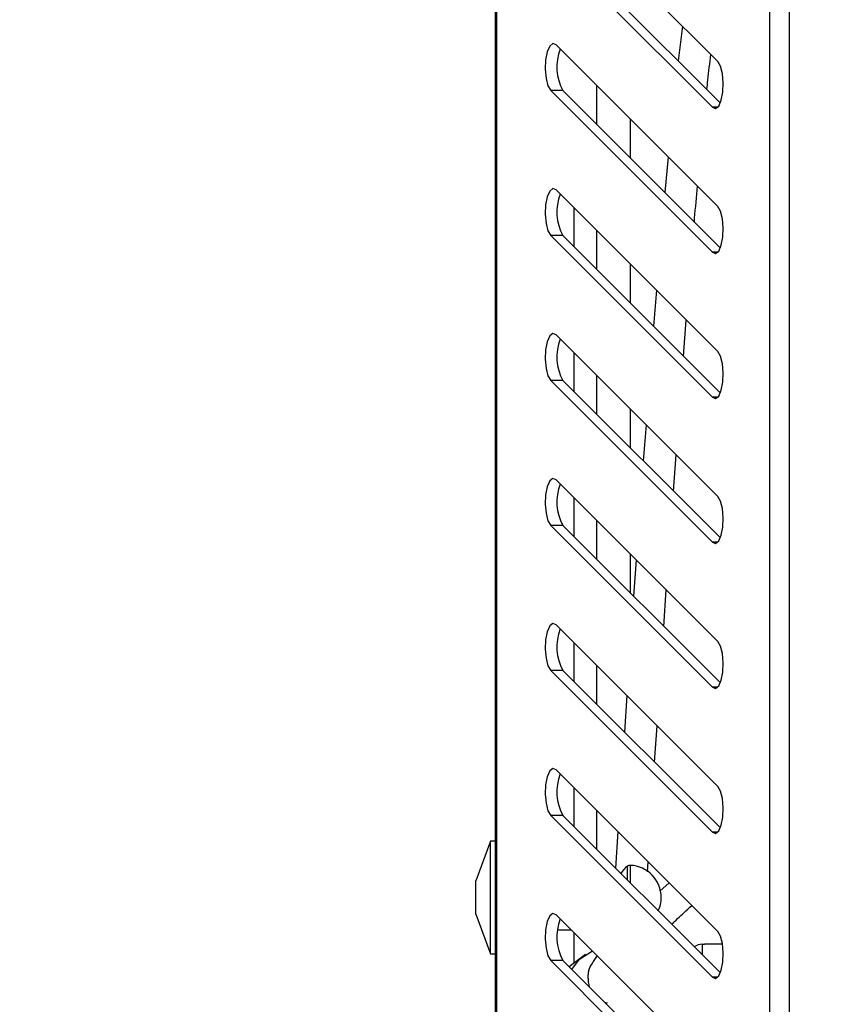
# Model space of a CAD drawing. Units: millimetres. Extents: x 75 to 6247, y 68 to 4380.
# Drawn here: x 1086 to 1137, y 3299 to 3360 of the extents above; entities that cross this region are included whole.
import ezdxf

# ---------------------------------------------------------------- set-up
doc = ezdxf.new("R2010")
doc.units = ezdxf.units.MM
doc.header["$LTSCALE"] = 15
doc.header["$PDSIZE"] = -1
doc.layers.add('WYMIAR', color=8, linetype='Continuous')
doc.styles.add('SLDTEXTSTYLE0', font='TXT', dxfattribs={"width": 0.605})
doc.dimstyles.new('SLDDIMSTYLE1', dxfattribs={"dimtxt": 53.934692, "dimasz": 49.53, "dimexe": 0, "dimexo": 0.0625, "dimgap": 13.483673, "dimtad": 1, "dimdec": 0, "dimrnd": 1e-09, "dimzin": 12, "dimdsep": 46, "dimtxsty": 'SLDTEXTSTYLE0', "dimsah": 1, "dimcen": 0.09, "dimadec": 0, "dimazin": 3, "dimtfac": 1, "dimtdec": 0, "dimtofl": 0, "dimtmove": 0, "dimatfit": 3, "dimfxl": 1, "dimfrac": 2, "dimtolj": 1, "dimtzin": 12, "dimarcsym": 0})

# ---------------------------------------------------------------- blocks, each defined once
blk = doc.blocks.new('_D_2')
at = {"layer": 'Defpoints', "color": 0}
for p in [(1891.259, 4319.392), (492.174, 2954.278), (1392.213, 2954.278)]:
    blk.add_point(p, dxfattribs=at)
at = {"layer": 'WYMIAR', "color": 0, "linetype": 'Continuous', "lineweight": -2}
for p, q in [((1891.197, 4319.392), (492.174, 4319.392)), ((492.174, 4269.862), (492.174, 3003.808)), ((1392.151, 2954.278), (492.174, 2954.278))]:
    blk.add_line(p, q, dxfattribs=at)
at = {"layer": 'WYMIAR', "color": 0}
for points in [[(500.429, 4269.862), (483.919, 4269.862), (492.174, 4319.392)], [(483.919, 3003.808), (500.429, 3003.808), (492.174, 2954.278)]]:
    blk.add_solid(points, dxfattribs=at)
at = {"layer": 'WYMIAR', "color": 0, "lineweight": 18, "insert": (424.755, 3636.835), "char_height": 53.9347, "attachment_point": 2, "rotation": 90, "style": 'SLDTEXTSTYLE0'}
blk.add_mtext('\\A1;1365', dxfattribs=at)
blk = doc.blocks.new('_D_3')
at = {"layer": 'Defpoints', "color": 0}
for p in [(1607.049, 4257.138), (597.174, 2954.278), (1600.243, 2954.278)]:
    blk.add_point(p, dxfattribs=at)
at = {"layer": 'WYMIAR', "color": 0, "linetype": 'Continuous', "lineweight": -2}
for p, q in [((1606.986, 4257.138), (597.174, 4257.138)), ((597.174, 4207.608), (597.174, 3003.808)), ((1600.181, 2954.278), (597.174, 2954.278))]:
    blk.add_line(p, q, dxfattribs=at)
at = {"layer": 'WYMIAR', "color": 0}
for points in [[(605.429, 4207.608), (588.919, 4207.608), (597.174, 4257.138)], [(588.919, 3003.808), (605.429, 3003.808), (597.174, 2954.278)]]:
    blk.add_solid(points, dxfattribs=at)
at = {"layer": 'WYMIAR', "color": 0, "lineweight": 18, "insert": (529.755, 3605.708), "char_height": 53.9347, "attachment_point": 2, "rotation": 90, "style": 'SLDTEXTSTYLE0'}
blk.add_mtext('\\A1;1303', dxfattribs=at)

msp = doc.modelspace()

# ---------------------------------------------------------------- linework, layer by layer
at = {"lineweight": 25}
for p, q in [((1115.349, 3394.247), (1115.349, 3146.39)), ((1115.427, 3394.217), (1115.427, 3146.42)), ((1132.379, 3377.266), (1132.379, 3163.371)), ((1133.6, 3376.867), (1133.6, 3163.77)), ((1129.16, 3357.217), (1119.128, 3367.249)), ((1118.796, 3364.41), (1128.828, 3354.378)), ((1119.548, 3364.41), (1129.32, 3354.638)), ((1126.962, 3359.414), (1126.696, 3357.262)), ((1129.16, 3348.217), (1119.128, 3358.249)), ((1121.629, 3355.748), (1121.629, 3353.329)), ((1118.796, 3355.41), (1128.828, 3345.378)), ((1119.548, 3355.41), (1118.796, 3355.41)), ((1119.548, 3355.41), (1129.32, 3345.638)), ((1129.16, 3354.378), (1128.828, 3354.378)), ((1123.749, 3351.209), (1123.749, 3353.628)), ((1126.074, 3351.303), (1125.866, 3349.092)), ((1129.16, 3339.217), (1119.128, 3349.249)), ((1120.249, 3345.709), (1120.249, 3348.128)), ((1121.629, 3346.748), (1121.629, 3344.329)), ((1118.796, 3346.41), (1128.828, 3336.378)), ((1119.548, 3346.41), (1118.796, 3346.41)), ((1119.548, 3346.41), (1129.32, 3336.638)), ((1129.16, 3345.378), (1128.828, 3345.378)), ((1123.749, 3342.209), (1123.749, 3344.628)), ((1125.358, 3343.019), (1125.177, 3340.781)), ((1127.037, 3338.921), (1127.209, 3341.168)), ((1129.16, 3330.217), (1119.128, 3340.249)), ((1120.249, 3336.709), (1120.249, 3339.128)), ((1118.796, 3337.41), (1128.828, 3327.378)), ((1119.548, 3337.41), (1118.796, 3337.41)), ((1119.548, 3337.41), (1129.32, 3327.638)), ((1121.629, 3337.748), (1121.629, 3335.329)), ((1129.16, 3336.378), (1128.828, 3336.378)), ((1123.749, 3333.209), (1123.749, 3335.628)), ((1124.709, 3334.668), (1124.54, 3332.418)), ((1126.407, 3330.551), (1126.572, 3332.805)), ((1129.16, 3321.217), (1119.128, 3331.249)), ((1120.249, 3327.709), (1120.249, 3330.128)), ((1121.629, 3328.748), (1121.629, 3326.329)), ((1118.796, 3328.41), (1128.828, 3318.378)), ((1119.548, 3328.41), (1118.796, 3328.41)), ((1119.548, 3328.41), (1129.32, 3318.638)), ((1129.16, 3327.378), (1128.828, 3327.378)), ((1123.749, 3324.209), (1123.749, 3326.628)), ((1124.095, 3326.282), (1123.935, 3324.023)), ((1125.809, 3322.149), (1125.966, 3324.411)), ((1129.16, 3312.217), (1119.128, 3322.249)), ((1120.249, 3318.709), (1120.249, 3321.128)), ((1121.629, 3319.748), (1121.629, 3317.329)), ((1118.796, 3319.41), (1128.828, 3309.378)), ((1119.548, 3319.41), (1118.796, 3319.41)), ((1119.548, 3319.41), (1129.32, 3309.638)), ((1129.16, 3318.378), (1128.828, 3318.378)), ((1123.513, 3317.864), (1123.365, 3315.593)), ((1125.242, 3313.717), (1125.391, 3315.986)), ((1129.16, 3303.217), (1119.128, 3313.249)), ((1120.249, 3309.709), (1120.249, 3312.128)), ((1118.796, 3310.41), (1128.828, 3300.378)), ((1119.548, 3310.41), (1118.796, 3310.41)), ((1119.548, 3310.41), (1129.32, 3300.638)), ((1121.629, 3310.748), (1121.629, 3308.329)), ((1122.963, 3309.414), (1122.815, 3307.144)), ((1129.16, 3309.378), (1128.828, 3309.378)), ((1115.049, 3308.818), (1114.149, 3306.346)), ((1115.349, 3308.818), (1115.049, 3308.818)), ((1115.049, 3305.318), (1115.049, 3308.818)), ((1124.806, 3306.905), (1124.845, 3307.532)), ((1123.565, 3306.393), (1123.565, 3307.271)), ((1123.738, 3306.22), (1123.738, 3307.316)), ((1114.149, 3305.318), (1114.149, 3306.346)), ((1126.139, 3306.238), (1125.568, 3305.715)), ((1114.149, 3304.291), (1114.149, 3305.318)), ((1115.049, 3301.818), (1115.049, 3305.318)), ((1114.149, 3304.291), (1115.049, 3301.818)), ((1129.16, 3294.217), (1119.128, 3304.249)), ((1119.229, 3303.318), (1120.058, 3303.318)), ((1120.249, 3301.257), (1120.249, 3303.128)), ((1115.049, 3301.818), (1115.349, 3301.818)), ((1128.203, 3302.418), (1128.33, 3302.418)), ((1128.203, 3301.755), (1128.203, 3302.418)), ((1129.461, 3302.418), (1128.33, 3302.418)), ((1118.796, 3301.41), (1128.828, 3291.378)), ((1119.548, 3301.41), (1118.796, 3301.41)), ((1119.548, 3301.41), (1129.32, 3291.638)), ((1120.947, 3301.781), (1119.936, 3301.022)), ((1129.16, 3300.378), (1128.828, 3300.378)), ((1122.138, 3298.82), (1122.31, 3298.782))]:
    msp.add_line(p, q, dxfattribs=at)
at = {"lineweight": 25, "flags": 128}
for points in [[(1119.128, 3358.249), (1118.929, 3358.327), (1118.736, 3358.177), (1118.577, 3357.821), (1118.476, 3357.315), (1118.45, 3356.735), (1118.501, 3356.169), (1118.623, 3355.704), (1118.796, 3355.41)], [(1128.828, 3354.378), (1129.026, 3354.301), (1129.22, 3354.451), (1129.379, 3354.806), (1129.479, 3355.312), (1129.506, 3355.892), (1129.455, 3356.458), (1129.333, 3356.923), (1129.16, 3357.217)], [(1119.128, 3349.249), (1118.929, 3349.327), (1118.736, 3349.177), (1118.577, 3348.821), (1118.476, 3348.315), (1118.45, 3347.735), (1118.501, 3347.169), (1118.623, 3346.704), (1118.796, 3346.41)], [(1128.828, 3345.378), (1129.026, 3345.301), (1129.22, 3345.451), (1129.379, 3345.806), (1129.479, 3346.312), (1129.506, 3346.892), (1129.455, 3347.458), (1129.333, 3347.923), (1129.16, 3348.217)], [(1119.128, 3340.249), (1118.929, 3340.327), (1118.736, 3340.177), (1118.577, 3339.821), (1118.476, 3339.315), (1118.45, 3338.735), (1118.501, 3338.169), (1118.623, 3337.704), (1118.796, 3337.41)], [(1128.828, 3336.378), (1129.026, 3336.301), (1129.22, 3336.451), (1129.379, 3336.806), (1129.479, 3337.312), (1129.506, 3337.892), (1129.455, 3338.458), (1129.333, 3338.923), (1129.16, 3339.217)], [(1119.128, 3331.249), (1118.929, 3331.327), (1118.736, 3331.177), (1118.577, 3330.821), (1118.476, 3330.315), (1118.45, 3329.735), (1118.501, 3329.169), (1118.623, 3328.704), (1118.796, 3328.41)], [(1128.828, 3327.378), (1129.026, 3327.301), (1129.22, 3327.451), (1129.379, 3327.806), (1129.479, 3328.312), (1129.506, 3328.892), (1129.455, 3329.458), (1129.333, 3329.923), (1129.16, 3330.217)], [(1119.128, 3322.249), (1118.929, 3322.327), (1118.736, 3322.177), (1118.577, 3321.821), (1118.476, 3321.315), (1118.45, 3320.735), (1118.501, 3320.169), (1118.623, 3319.704), (1118.796, 3319.41)], [(1128.828, 3318.378), (1129.026, 3318.301), (1129.22, 3318.451), (1129.379, 3318.806), (1129.479, 3319.312), (1129.506, 3319.892), (1129.455, 3320.458), (1129.333, 3320.923), (1129.16, 3321.217)], [(1119.128, 3313.249), (1118.929, 3313.327), (1118.736, 3313.177), (1118.577, 3312.821), (1118.476, 3312.315), (1118.45, 3311.735), (1118.501, 3311.169), (1118.623, 3310.704), (1118.796, 3310.41)], [(1128.828, 3309.378), (1129.026, 3309.301), (1129.22, 3309.451), (1129.379, 3309.806), (1129.479, 3310.312), (1129.506, 3310.892), (1129.455, 3311.458), (1129.333, 3311.923), (1129.16, 3312.217)], [(1119.128, 3304.249), (1118.929, 3304.327), (1118.736, 3304.177), (1118.577, 3303.821), (1118.476, 3303.315), (1118.45, 3302.735), (1118.501, 3302.169), (1118.623, 3301.704), (1118.796, 3301.41)], [(1128.828, 3300.378), (1129.026, 3300.301), (1129.22, 3300.451), (1129.379, 3300.806), (1129.479, 3301.312), (1129.506, 3301.892), (1129.455, 3302.458), (1129.333, 3302.923), (1129.16, 3303.217)], [(1120.105, 3300.853), (1120.582, 3301.495), (1121.377, 3302)]]:
    msp.add_lwpolyline(points, dxfattribs=at)
at = {"lineweight": 25}
for centre, radius, start, end in [((1122.13, 3356.864), 2.964, 157.70217, 209.38109), ((1122.13, 3347.864), 2.964, 157.70217, 209.38109), ((1122.13, 3338.864), 2.964, 157.70217, 209.38109), ((1122.13, 3329.864), 2.964, 157.70217, 209.38109), ((1122.13, 3320.864), 2.964, 157.70217, 209.38109), ((1122.13, 3311.864), 2.964, 157.70217, 209.38109), ((1124.149, 3306.339), 1.1, 122.03066, 154.89408), ((1123.725, 3307.017), 0.3, 87.45396, 122.03066), ((1123.649, 3305.318), 2, 0, 87.45396), ((1123.649, 3305.318), 2, 335.50076, 0), ((1122.13, 3302.864), 2.964, 157.70217, 209.38109)]:
    msp.add_arc(centre, radius, start, end, dxfattribs=at)
msp.add_ellipse((1128.203, 3301.178), major_axis=(0, -1.24), ratio=0.819152, start_param=3.141593, end_param=3.657664, dxfattribs=at)
for points, knots in [([(1128.484, 3355.474), (1128.503, 3355.668), (1128.577, 3356.392), (1128.667, 3357.115), (1128.733, 3357.644)], [0, 0, 0, 0, 0.267994, 1, 1, 1, 1]), ([(1127.706, 3347.252), (1127.712, 3347.332), (1127.773, 3348.072), (1127.842, 3348.812), (1127.905, 3349.472)], [0, 0, 0, 0, 0.108372, 1, 1, 1, 1]), ([(1126.296, 3303.662), (1126.538, 3303.891), (1126.905, 3304.24), (1127.386, 3304.677), (1127.551, 3304.826)], [0, 0, 0, 0, 0.658146, 1, 1, 1, 1]), ([(1121.675, 3301.702), (1121.647, 3301.666), (1121.485, 3301.458), (1121.325, 3301.143), (1121.164, 3300.948), (1121.101, 3300.506), (1121.108, 3300.238), (1121.133, 3299.949), (1121.181, 3299.822), (1121.208, 3299.75)], [0, 0, 0, 0, 0.064708, 0.373798, 0.559834, 0.627993, 0.715144, 0.838939, 1, 1, 1, 1])]:
    msp.add_open_spline(points, degree=3, knots=knots, dxfattribs=at)

# ---------------------------------------------------------------- dimensions: what is measured, and where the dimension line sits
at = {"layer": 'WYMIAR', "color": 7, "linetype": 'Continuous', "lineweight": 18}
for base, p1, p2, picture, middle in [((492.174, 2954.278), (1891.259, 4319.392), (1392.213, 2954.278), '_D_2', (492.174, 3636.835)), ((597.174, 2954.278), (1607.049, 4257.138), (1600.243, 2954.278), '_D_3', (597.174, 3605.708))]:
    dim = msp.add_linear_dim(base=base, p1=p1, p2=p2, angle=90, dimstyle='SLDDIMSTYLE1', dxfattribs=at)
    dim.commit()
    dim.dimension.update_dxf_attribs({"geometry": picture, "text_midpoint": middle, "dimtype": 160})

doc.saveas('drawing.dxf')
